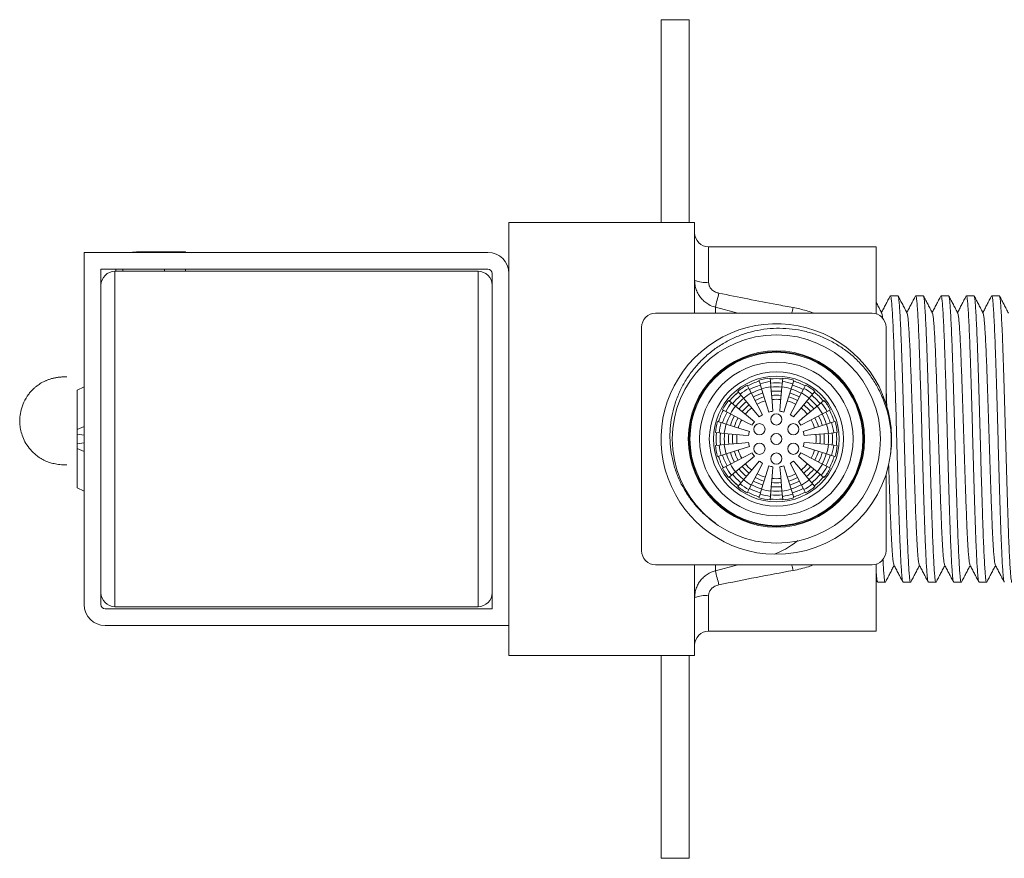
# Model space of a CAD drawing. Units: millimetres. Extents: x -329 to 633, y -379 to 595.
# Drawn here: x -51 to 20, y -379 to -319 of the extents above; entities that cross this region are included whole.
import ezdxf

# ---------------------------------------------------------------- set-up
doc = ezdxf.new("R2010")
doc.units = ezdxf.units.MM

msp = doc.modelspace()

# ---------------------------------------------------------------- linework, layer by layer
at = {"color": 7, "linetype": 'Continuous', "lineweight": 18}
for p, q in [((-3.055, -318.834), (-5.055, -318.834)), ((-5.055, -333.334), (-5.055, -318.834)), ((-3.055, -333.334), (-3.055, -318.834)), ((-2.655, -333.334), (-15.955, -333.334)), ((-15.955, -333.334), (-15.955, -364.334)), ((-2.655, -333.334), (-2.655, -339.834)), ((-46.355, -335.484), (-17.455, -335.484)), ((-46.355, -360.684), (-46.355, -335.484)), ((-39.105, -335.434), (-42.605, -335.434)), ((-39.105, -335.434), (-39.105, -335.484)), ((10.345, -335.084), (-1.655, -335.084)), ((10.345, -339.88), (10.345, -335.084)), ((-45.155, -340.787), (-45.155, -336.684)), ((-45.155, -336.684), (-17.455, -336.684)), ((-44.155, -336.834), (-44.155, -360.834)), ((-41.855, -336.834), (-44.155, -336.834)), ((-44.084, -336.684), (-44.102, -336.834)), ((-18.155, -336.834), (-41.855, -336.834)), ((-40.605, -336.834), (-40.605, -336.684)), ((-39.105, -336.684), (-39.105, -336.834)), ((-17.155, -336.984), (-17.155, -340.787)), ((11.896, -338.584), (11.356, -338.584)), ((13.71, -338.584), (13.17, -338.584)), ((15.524, -338.584), (14.984, -338.584)), ((17.338, -338.584), (16.798, -338.584)), ((19.152, -338.584), (18.612, -338.584)), ((-5.455, -339.834), (10.045, -339.834)), ((-45.155, -340.787), (-45.155, -356.881)), ((-17.155, -340.787), (-17.155, -356.881)), ((-6.455, -340.834), (-6.455, -348.834)), ((11.045, -340.834), (11.045, -346.35)), ((1.946, -344.629), (2.025, -344.879)), ((2.762, -344.732), (2.739, -344.471)), ((3.65, -344.471), (3.628, -344.732)), ((4.365, -344.879), (4.444, -344.629)), ((-46.355, -345.102), (-46.855, -345.337)), ((-46.855, -345.337), (-46.855, -348.165)), ((1.225, -345.21), (1.104, -344.978)), ((1.398, -345.542), (1.225, -345.21)), ((2.025, -344.879), (2.137, -345.236)), ((2.795, -345.106), (2.762, -344.732)), ((3.628, -344.732), (3.595, -345.106)), ((4.252, -345.236), (4.365, -344.879)), ((5.164, -345.21), (4.991, -345.542)), ((5.285, -344.978), (5.164, -345.21)), ((-0.012, -346.239), (-0.212, -346.071)), ((0.432, -345.427), (0.6, -345.627)), ((0.6, -345.627), (0.841, -345.915)), ((5.548, -345.915), (5.79, -345.627)), ((5.79, -345.627), (5.958, -345.427)), ((6.602, -346.071), (6.402, -346.239)), ((-0.662, -346.744), (-0.43, -346.865)), ((0.275, -346.48), (-0.012, -346.239)), ((6.402, -346.239), (6.114, -346.48)), ((6.819, -346.865), (7.051, -346.744)), ((-0.43, -346.865), (-0.097, -347.038)), ((6.487, -347.038), (6.819, -346.865)), ((-46.855, -348.165), (-46.355, -347.93)), ((-46.855, -348.165), (-46.855, -348.482)), ((-0.761, -347.664), (-1.01, -347.585)), ((-0.403, -347.777), (-0.761, -347.664)), ((7.15, -347.664), (6.793, -347.777)), ((7.4, -347.585), (7.15, -347.664)), ((-46.355, -348.548), (-46.855, -348.482)), ((-46.855, -348.482), (-46.855, -349.186)), ((-6.455, -348.834), (-6.455, -356.834)), ((-1.168, -348.379), (-0.907, -348.401)), ((-0.907, -348.401), (-0.534, -348.434)), ((6.923, -348.434), (7.297, -348.401)), ((7.297, -348.401), (7.558, -348.379)), ((-46.855, -349.186), (-46.355, -349.12)), ((-46.855, -349.186), (-46.855, -349.503)), ((-46.355, -349.738), (-46.855, -349.503)), ((-46.855, -349.503), (-46.855, -352.332)), ((-0.907, -349.267), (-1.168, -349.29)), ((-0.534, -349.234), (-0.907, -349.267)), ((7.297, -349.267), (6.923, -349.234)), ((7.558, -349.29), (7.297, -349.267)), ((-1.01, -350.083), (-0.761, -350.004)), ((-0.761, -350.004), (-0.403, -349.891)), ((6.793, -349.891), (7.15, -350.004)), ((7.15, -350.004), (7.4, -350.083)), ((-0.43, -350.804), (-0.662, -350.925)), ((-0.097, -350.631), (-0.43, -350.804)), ((6.819, -350.804), (6.487, -350.631)), ((7.051, -350.925), (6.819, -350.804)), ((-0.212, -351.597), (-0.012, -351.429)), ((-0.012, -351.429), (0.275, -351.188)), ((6.114, -351.188), (6.402, -351.429)), ((6.402, -351.429), (6.602, -351.597)), ((11.045, -351.372), (11.045, -356.834)), ((-46.855, -352.332), (-46.355, -352.567)), ((0.6, -352.041), (0.432, -352.241)), ((0.841, -351.753), (0.6, -352.041)), ((1.225, -352.459), (1.398, -352.126)), ((2.137, -352.432), (2.025, -352.79)), ((4.365, -352.79), (4.252, -352.432)), ((4.991, -352.126), (5.164, -352.459)), ((5.79, -352.041), (5.548, -351.753)), ((5.958, -352.241), (5.79, -352.041)), ((1.104, -352.691), (1.225, -352.459)), ((2.025, -352.79), (1.946, -353.039)), ((2.739, -353.197), (2.762, -352.936)), ((2.762, -352.936), (2.795, -352.563)), ((3.595, -352.563), (3.628, -352.936)), ((3.628, -352.936), (3.65, -353.197)), ((4.444, -353.039), (4.365, -352.79)), ((5.164, -352.459), (5.285, -352.691)), ((-45.155, -360.684), (-45.155, -356.881)), ((-17.155, -356.881), (-17.155, -360.984)), ((-5.455, -357.834), (10.045, -357.834)), ((-2.655, -357.834), (-2.655, -364.334)), ((10.345, -362.584), (10.345, -357.788)), ((10.345, -358.899), (10.434, -359.071)), ((10.449, -359.084), (10.989, -359.084)), ((12.263, -359.084), (12.803, -359.084)), ((14.077, -359.084), (14.617, -359.084)), ((15.891, -359.084), (16.431, -359.084)), ((17.705, -359.084), (18.245, -359.084)), ((-41.855, -360.834), (-44.155, -360.834)), ((-41.855, -360.834), (-18.155, -360.834)), ((-17.155, -360.984), (-44.855, -360.984)), ((-15.955, -362.184), (-44.855, -362.184)), ((-1.655, -362.584), (10.345, -362.584)), ((-15.955, -364.334), (-2.655, -364.334)), ((-5.055, -378.834), (-5.055, -364.334)), ((-3.055, -378.834), (-3.055, -364.334)), ((-5.055, -378.834), (-3.055, -378.834))]:
    msp.add_line(p, q, dxfattribs=at)
at = {"color": 8, "linetype": 'Continuous', "lineweight": 18}
for p, q in [((-1.655, -335.084), (-1.655, -337.621)), ((-18.155, -336.834), (-18.155, -360.834)), ((-1.173, -339.406), (-1.173, -339.834)), ((0.439, -339.834), (-1.173, -339.406)), ((-1.173, -357.834), (-1.173, -358.262)), ((-1.173, -358.262), (0.439, -357.834)), ((-1.655, -360.047), (-1.655, -362.584))]:
    msp.add_line(p, q, dxfattribs=at)
at = {"color": 7, "linetype": 'Continuous', "lineweight": 18, "flags": 128}
for points in [[(-42.605, -335.434), (-42.898, -335.463), (-42.989, -335.484)], [(-43.573, -336.684), (-43.586, -336.739), (-43.6, -336.834)], [(2.137, -345.236), (2.547, -346.534), (2.664, -346.906)], [(2.947, -346.849), (2.884, -346.126), (2.795, -345.106)], [(3.595, -345.106), (3.476, -346.461), (3.442, -346.849)], [(3.726, -346.906), (3.944, -346.214), (4.252, -345.236)], [(0.841, -345.915), (1.716, -346.957), (1.966, -347.256)], [(2.207, -347.095), (1.872, -346.451), (1.398, -345.542)], [(4.991, -345.542), (4.363, -346.75), (4.183, -347.095)], [(4.423, -347.256), (4.89, -346.7), (5.548, -345.915)], [(1.617, -347.606), (1.06, -347.139), (0.275, -346.48)], [(6.114, -346.48), (5.072, -347.355), (4.773, -347.606)], [(-0.097, -347.038), (1.11, -347.666), (1.456, -347.846)], [(4.934, -347.846), (5.578, -347.511), (6.487, -347.038)], [(1.267, -348.303), (0.574, -348.085), (-0.403, -347.777)], [(6.793, -347.777), (5.495, -348.186), (5.123, -348.303)], [(-0.534, -348.434), (0.822, -348.553), (1.21, -348.587)], [(5.179, -348.587), (5.903, -348.523), (6.923, -348.434)], [(1.21, -349.082), (0.487, -349.145), (-0.534, -349.234)], [(-0.403, -349.891), (0.895, -349.482), (1.267, -349.365)], [(5.123, -349.365), (5.815, -349.583), (6.793, -349.891)], [(6.923, -349.234), (5.568, -349.116), (5.179, -349.082)], [(1.456, -349.822), (0.812, -350.157), (-0.097, -350.631)], [(0.275, -351.188), (1.318, -350.313), (1.617, -350.063)], [(4.773, -350.063), (5.329, -350.529), (6.114, -351.188)], [(6.487, -350.631), (5.279, -350.002), (4.934, -349.822)], [(1.966, -350.412), (1.5, -350.969), (0.841, -351.753)], [(1.398, -352.126), (2.027, -350.919), (2.207, -350.573)], [(2.664, -350.762), (2.446, -351.455), (2.137, -352.432)], [(2.795, -352.563), (2.913, -351.207), (2.947, -350.819)], [(3.442, -350.819), (3.506, -351.542), (3.595, -352.563)], [(4.252, -352.432), (3.843, -351.134), (3.726, -350.762)], [(4.183, -350.573), (4.518, -351.217), (4.991, -352.126)], [(5.548, -351.753), (4.674, -350.711), (4.423, -350.412)]]:
    msp.add_lwpolyline(points, dxfattribs=at)
at = {"color": 7, "linetype": 'Continuous', "lineweight": 18}
for centre, radius in [((3.195, -348.834), 7.45), ((3.195, -348.834), 6.308), ((3.195, -348.834), 6.25), ((3.195, -348.834), 6.192), ((3.195, -348.834), 5.5), ((3.195, -348.834), 4.8), ((3.195, -348.834), 4.5), ((3.195, -347.434), 0.4), ((1.982, -348.134), 0.4), ((4.407, -348.134), 0.4), ((3.195, -348.834), 0.4), ((1.982, -349.534), 0.4), ((4.407, -349.534), 0.4), ((3.195, -350.234), 0.4)]:
    msp.add_circle(centre, radius, dxfattribs=at)
for centre, radius, start, end in [((-1.655, -334.084), 1, 180, 270), ((-17.455, -336.984), 1.5, 0, 90), ((-44.155, -337.834), 1, 90, 180), ((-18.155, -337.834), 1, 360, 90), ((-17.455, -336.984), 0.3, 0, 90), ((-1.899, -335.885), 1.753, 244.4533, 278.00281), ((16.737, -343.475), 18.366, 163.95875, 167.20144), ((-5.455, -340.834), 1, 90, 180), ((10.045, -340.834), 1, 0, 90), ((3.193, -348.835), 8.25, 352.40793, 269.14261), ((3.195, -348.834), 4.387, 95.96016, 106.53984), ((3.195, -348.834), 4.32, 84.02502, 95.97498), ((3.195, -348.834), 4.318, 84.02447, 95.97553), ((3.195, -348.834), 4.387, 73.46016, 84.03984), ((3.195, -348.834), 4.387, 118.46016, 129.03984), ((3.195, -348.834), 4.125, 118.52108, 128.97892), ((3.195, -348.834), 4.32, 106.52502, 118.47498), ((3.195, -348.834), 4.318, 106.52447, 118.47553), ((3.195, -348.834), 4.022, 106.45283, 118.54717), ((3.195, -348.834), 3.727, 106.36983, 118.63017), ((3.195, -348.834), 4.125, 96.02108, 106.47892), ((3.195, -348.834), 3.75, 96.1232, 106.3768), ((3.195, -348.834), 4.022, 83.95283, 96.04717), ((3.195, -348.834), 3.727, 83.86983, 96.13017), ((3.195, -348.834), 3.75, 73.6232, 83.8768), ((3.195, -348.834), 4.125, 73.52108, 83.97892), ((3.195, -348.834), 3.727, 61.36983, 73.63017), ((3.195, -348.834), 4.022, 61.45283, 73.54717), ((3.195, -348.834), 4.318, 61.52447, 73.47553), ((3.195, -348.834), 4.32, 61.52502, 73.47498), ((3.195, -348.834), 4.125, 51.02108, 61.47892), ((3.195, -348.834), 4.387, 50.96016, 61.53984), ((3.195, -348.834), 4.387, 140.96016, 151.53984), ((3.195, -348.834), 4.32, 129.02502, 140.97498), ((3.195, -348.834), 4.318, 129.02447, 140.97553), ((3.195, -348.834), 4.022, 128.95283, 141.04717), ((3.195, -348.834), 3.727, 128.86983, 141.13017), ((3.195, -348.834), 3.75, 118.6232, 128.8768), ((3.195, -348.834), 3.432, 106.27254, 118.72746), ((3.195, -348.834), 3.136, 106.15692, 118.84308), ((3.195, -348.834), 3.432, 83.77254, 96.22746), ((3.195, -348.834), 3.136, 83.65692, 96.34308), ((3.195, -348.834), 2.841, 83.51731, 96.48269), ((3.195, -348.834), 3.136, 61.15692, 73.84308), ((3.195, -348.834), 3.432, 61.27254, 73.72746), ((3.195, -348.834), 3.75, 51.1232, 61.3768), ((3.195, -348.834), 3.727, 38.86983, 51.13017), ((3.195, -348.834), 4.022, 38.95283, 51.04717), ((3.195, -348.834), 4.318, 39.02447, 50.97553), ((3.195, -348.834), 4.32, 39.02502, 50.97498), ((3.195, -348.834), 4.387, 28.46016, 39.03984), ((3.195, -348.834), 4.32, 151.52502, 163.47498), ((3.195, -348.834), 4.318, 151.52447, 163.47553), ((3.195, -348.834), 4.125, 141.02108, 151.47892), ((3.195, -348.834), 3.75, 141.1232, 151.3768), ((3.195, -348.834), 3.432, 128.77254, 141.22746), ((3.195, -348.834), 3.136, 128.65692, 141.34308), ((3.195, -348.834), 2.841, 128.51731, 141.48269), ((3.195, -348.834), 2.841, 106.01731, 118.98269), ((3.195, -348.834), 2.841, 61.01731, 73.98269), ((3.195, -348.834), 2.841, 38.51731, 51.48269), ((3.195, -348.834), 3.136, 38.65692, 51.34308), ((3.195, -348.834), 3.432, 38.77254, 51.22746), ((3.195, -348.834), 3.75, 28.6232, 38.8768), ((3.195, -348.834), 4.125, 28.52108, 38.97892), ((3.195, -348.834), 4.318, 16.52447, 28.47553), ((3.195, -348.834), 4.32, 16.52502, 28.47498), ((3.195, -348.834), 4.022, 151.45283, 163.54717), ((3.195, -348.834), 3.727, 151.36983, 163.63017), ((3.195, -348.834), 3.432, 151.27254, 163.72746), ((3.195, -348.834), 3.136, 151.15692, 163.84308), ((3.195, -348.834), 2.841, 151.01731, 163.98269), ((3.195, -348.834), 2, 119.60634, 127.89366), ((3.195, -348.834), 2, 97.10634, 105.39366), ((3.195, -348.834), 2, 74.60634, 82.89366), ((3.195, -348.834), 2, 52.10634, 60.39366), ((3.195, -348.834), 2.841, 16.01731, 28.98269), ((3.195, -348.834), 3.136, 16.15692, 28.84308), ((3.195, -348.834), 3.432, 16.27254, 28.72746), ((3.195, -348.834), 3.727, 16.36983, 28.63017), ((3.195, -348.834), 4.022, 16.45283, 28.54717), ((3.195, -348.834), 4.387, 163.46016, 174.03984), ((3.195, -348.834), 4.125, 163.52108, 173.97892), ((3.195, -348.834), 3.75, 163.6232, 173.8768), ((3.195, -348.834), 2, 142.10634, 150.39366), ((3.195, -348.834), 2, 29.60634, 37.89366), ((3.195, -348.834), 3.75, 6.1232, 16.3768), ((3.195, -348.834), 4.125, 6.02108, 16.47892), ((3.195, -348.834), 4.387, 5.96016, 16.53984), ((3.195, -348.834), 4.32, 174.02502, 185.97498), ((3.195, -348.834), 4.318, 174.02447, 185.97553), ((3.195, -348.834), 4.022, 173.95283, 186.04717), ((3.195, -348.834), 3.727, 173.86983, 186.13017), ((3.195, -348.834), 3.432, 173.77254, 186.22746), ((3.195, -348.834), 3.136, 173.65692, 186.34308), ((3.195, -348.834), 2.841, 173.51731, 186.48269), ((3.195, -348.834), 2, 164.60634, 172.89366), ((3.195, -348.834), 2, 7.10634, 15.39366), ((3.195, -348.834), 2.841, 353.51731, 6.48269), ((3.195, -348.834), 3.136, 353.65692, 6.34308), ((3.195, -348.834), 3.432, 353.77254, 6.22746), ((3.195, -348.834), 3.727, 353.86983, 6.13017), ((3.195, -348.834), 4.022, 353.95283, 6.04717), ((3.195, -348.834), 4.318, 354.02447, 5.97553), ((3.195, -348.834), 4.32, 354.02502, 5.97498), ((3.195, -348.834), 4.387, 185.96016, 196.53984), ((3.195, -348.834), 4.125, 186.02108, 196.47892), ((3.195, -348.834), 3.75, 186.1232, 196.3768), ((3.195, -348.834), 2.841, 196.01731, 208.98269), ((3.195, -348.834), 2, 187.10634, 195.39366), ((3.195, -348.834), 2, 344.60634, 352.89366), ((3.195, -348.834), 2.841, 331.01731, 343.98269), ((3.195, -348.834), 3.75, 343.6232, 353.8768), ((3.195, -348.834), 4.125, 343.52108, 353.97892), ((3.195, -348.834), 4.387, 343.46016, 354.03984), ((3.195, -348.834), 4.32, 196.52502, 208.47498), ((3.195, -348.834), 4.318, 196.52447, 208.47553), ((3.195, -348.834), 4.022, 196.45283, 208.54717), ((3.195, -348.834), 3.727, 196.36983, 208.63017), ((3.195, -348.834), 3.432, 196.27254, 208.72746), ((3.195, -348.834), 3.136, 196.15692, 208.84308), ((3.195, -348.834), 2, 209.60634, 217.89366), ((3.195, -348.834), 8.25, 269.13204, 352.26434), ((3.195, -348.834), 2, 322.10634, 330.39366), ((3.195, -348.834), 3.136, 331.15692, 343.84308), ((3.195, -348.834), 3.432, 331.27254, 343.72746), ((3.195, -348.834), 3.727, 331.36983, 343.63017), ((3.195, -348.834), 4.022, 331.45283, 343.54717), ((3.195, -348.834), 4.318, 331.52447, 343.47553), ((3.195, -348.834), 4.32, 331.52502, 343.47498), ((3.195, -348.834), 4.387, 208.46016, 219.03984), ((3.195, -348.834), 4.125, 208.52108, 218.97892), ((3.195, -348.834), 3.75, 208.6232, 218.8768), ((3.195, -348.834), 3.432, 218.77254, 231.22746), ((3.195, -348.834), 3.136, 218.65692, 231.34308), ((3.195, -348.834), 2.841, 218.51731, 231.48269), ((3.195, -348.834), 2, 232.10634, 240.39366), ((3.195, -348.834), 2, 254.60634, 262.89366), ((3.195, -348.834), 2, 277.10634, 285.39366), ((3.195, -348.834), 2, 299.60634, 307.89366), ((3.195, -348.834), 2.841, 308.51731, 321.48269), ((3.195, -348.834), 3.136, 308.65692, 321.34308), ((3.195, -348.834), 3.432, 308.77254, 321.22746), ((3.195, -348.834), 3.75, 321.1232, 331.3768), ((3.195, -348.834), 4.125, 321.02108, 331.47892), ((3.195, -348.834), 4.387, 320.96016, 331.53984), ((3.195, -348.834), 4.32, 219.02502, 230.97498), ((3.195, -348.834), 4.318, 219.02447, 230.97553), ((3.195, -348.834), 4.022, 218.95283, 231.04717), ((3.195, -348.834), 3.727, 218.86983, 231.13017), ((3.195, -348.834), 3.136, 241.15692, 253.84308), ((3.195, -348.834), 2.841, 241.01731, 253.98269), ((3.195, -348.834), 2.841, 263.51731, 276.48269), ((3.195, -348.834), 2.841, 286.01731, 298.98269), ((3.195, -348.834), 3.136, 286.15692, 298.84308), ((3.195, -348.834), 3.727, 308.86983, 321.13017), ((3.195, -348.834), 4.022, 308.95283, 321.04717), ((3.195, -348.834), 4.318, 309.02447, 320.97553), ((3.195, -348.834), 4.32, 309.02502, 320.97498), ((3.195, -348.834), 4.387, 230.96016, 241.53984), ((3.195, -348.834), 4.125, 231.02108, 241.47892), ((3.195, -348.834), 3.75, 231.1232, 241.3768), ((3.195, -348.834), 4.022, 241.45283, 253.54717), ((3.195, -348.834), 3.727, 241.36983, 253.63017), ((3.195, -348.834), 3.432, 241.27254, 253.72746), ((3.195, -348.834), 3.75, 253.6232, 263.8768), ((3.195, -348.834), 3.432, 263.77254, 276.22746), ((3.195, -348.834), 3.136, 263.65692, 276.34308), ((3.195, -348.834), 3.75, 276.1232, 286.3768), ((3.195, -348.834), 3.432, 286.27254, 298.72746), ((3.195, -348.834), 3.727, 286.36983, 298.63017), ((3.195, -348.834), 4.022, 286.45283, 298.54717), ((3.195, -348.834), 3.75, 298.6232, 308.8768), ((3.195, -348.834), 4.125, 298.52108, 308.97892), ((3.195, -348.834), 4.387, 298.46016, 309.03984), ((3.195, -348.834), 4.32, 241.52502, 253.47498), ((3.195, -348.834), 4.318, 241.52447, 253.47553), ((3.195, -348.834), 4.387, 253.46016, 264.03984), ((3.195, -348.834), 4.125, 253.52108, 263.97892), ((3.195, -348.834), 4.318, 264.02447, 275.97553), ((3.195, -348.834), 4.32, 264.02502, 275.97498), ((3.195, -348.834), 4.022, 263.95283, 276.04717), ((3.195, -348.834), 3.727, 263.86983, 276.13017), ((3.195, -348.834), 4.125, 276.02108, 286.47892), ((3.195, -348.834), 4.387, 275.96016, 286.53984), ((3.195, -348.834), 4.318, 286.52447, 298.47553), ((3.195, -348.834), 4.32, 286.52502, 298.47498), ((-5.455, -356.834), 1, 180, 270), ((10.045, -356.834), 1, 270, 0), ((16.737, -354.193), 18.366, 192.79856, 196.04125), ((-44.155, -359.834), 1, 180, 270), ((-18.155, -359.834), 1, 270, 0), ((-1.899, -361.783), 1.753, 81.99719, 115.5467), ((-44.855, -360.684), 1.5, 180, 270), ((-44.855, -360.684), 0.3, 180, 270), ((-1.655, -363.584), 1, 90, 180)]:
    msp.add_arc(centre, radius, start, end, dxfattribs=at)
at = {"color": 8, "linetype": 'Continuous', "lineweight": 18}
for centre, start, end in [((12.03, -341.705), 163.38781, 166.41325), ((12.03, -355.963), 193.58675, 196.61219)]:
    msp.add_arc(centre, 7.965, start, end, dxfattribs=at)
at = {"color": 7, "linetype": 'Continuous', "lineweight": 18}
for points, knots in [([(-1.173, -339.406), (-1.336, -339.351), (-1.607, -339.259), (-1.937, -339.029), (-2.187, -338.786), (-2.395, -338.493), (-2.544, -338.168), (-2.638, -337.821), (-2.649, -337.586), (-2.655, -337.467)], [0, 0, 0, 0, 0.194834, 0.323492, 0.456126, 0.592323, 0.733187, 0.864605, 1, 1, 1, 1]), ([(-1.655, -337.621), (-1.648, -337.698), (-1.64, -337.794), (-1.573, -337.961), (-1.503, -338.065), (-1.356, -338.212), (-1.177, -338.329), (-0.995, -338.378), (-0.914, -338.4)], [0, 0, 0, 0, 0.197618, 0.247548, 0.464395, 0.514228, 0.785136, 1, 1, 1, 1]), ([(-0.914, -338.4), (-0.224, -338.54), (1.156, -338.822), (2.927, -339.16), (4.008, -339.357), (4.398, -339.428)], [0, 0, 0, 0, 0.389833, 0.77998, 1, 1, 1, 1]), ([(11.341, -338.598), (11.288, -338.7), (11.182, -338.904), (11.022, -339.21), (10.868, -339.506), (10.767, -339.699), (10.719, -339.791)], [0, 0, 0, 0, 0.256853, 0.513671, 0.770455, 1, 1, 1, 1]), ([(12.248, -359.052), (12.241, -359.041), (12.222, -359.012), (12.192, -358.795), (12.158, -358.423), (12.123, -357.903), (12.087, -357.245), (12.058, -356.606), (12.028, -355.883), (11.998, -355.076), (11.962, -353.961), (11.923, -352.754), (11.885, -351.474), (11.846, -350.153), (11.809, -348.816), (11.773, -347.479), (11.734, -346.158), (11.696, -344.879), (11.657, -343.675), (11.621, -342.563), (11.584, -341.556), (11.545, -340.668), (11.506, -339.92), (11.468, -339.329), (11.432, -338.903), (11.395, -338.634), (11.369, -338.602), (11.356, -338.585)], [0, 0, 0, 0, 0.023728, 0.063214, 0.102252, 0.14167, 0.18143, 0.221234, 0.238443, 0.280609, 0.322535, 0.365006, 0.4077, 0.450245, 0.49228, 0.534316, 0.576861, 0.619554, 0.662026, 0.703952, 0.746117, 0.788722, 0.8314, 0.873784, 0.915655, 0.957937, 1, 1, 1, 1]), ([(11.896, -338.585), (11.896, -338.585), (11.909, -338.555), (11.935, -338.659), (11.973, -338.907), (12.009, -339.344), (12.047, -339.938), (12.086, -340.691), (12.124, -341.583), (12.162, -342.593), (12.198, -343.707), (12.236, -344.914), (12.275, -346.194), (12.313, -347.516), (12.35, -348.853), (12.387, -350.189), (12.425, -351.51), (12.464, -352.789), (12.502, -353.993), (12.539, -355.105), (12.576, -356.102), (12.613, -356.974), (12.651, -357.707), (12.688, -358.292), (12.723, -358.723), (12.759, -358.999), (12.787, -359.076), (12.806, -359.089), (12.814, -359.065), (12.819, -359.048)], [0, 0, 0, 0, 0.000566, 0.041818, 0.082715, 0.123215, 0.164211, 0.205491, 0.2467, 0.287485, 0.328038, 0.369118, 0.410414, 0.451565, 0.492224, 0.532883, 0.574035, 0.61533, 0.656411, 0.696963, 0.737748, 0.777738, 0.817807, 0.857626, 0.896947, 0.936567, 0.97657, 0.983897, 1, 1, 1, 1]), ([(12.556, -339.835), (12.503, -339.732), (12.396, -339.528), (12.236, -339.221), (12.076, -338.914), (11.969, -338.71), (11.916, -338.607)], [0, 0, 0, 0, 0.249921, 0.499893, 0.7499193, 1, 1, 1, 1]), ([(13.155, -338.598), (13.102, -338.7), (12.996, -338.904), (12.836, -339.21), (12.682, -339.506), (12.581, -339.699), (12.533, -339.791)], [0, 0, 0, 0, 0.256853, 0.513671, 0.770455, 1, 1, 1, 1]), ([(14.062, -359.052), (14.055, -359.041), (14.036, -359.012), (14.006, -358.795), (13.972, -358.423), (13.937, -357.903), (13.901, -357.245), (13.872, -356.606), (13.842, -355.883), (13.812, -355.076), (13.776, -353.961), (13.737, -352.754), (13.699, -351.474), (13.66, -350.153), (13.623, -348.816), (13.587, -347.479), (13.548, -346.158), (13.51, -344.879), (13.471, -343.675), (13.435, -342.563), (13.398, -341.556), (13.359, -340.668), (13.32, -339.92), (13.282, -339.329), (13.246, -338.903), (13.209, -338.634), (13.183, -338.602), (13.17, -338.585)], [0, 0, 0, 0, 0.023728, 0.063214, 0.102252, 0.14167, 0.18143, 0.221234, 0.238443, 0.280609, 0.322535, 0.365006, 0.4077, 0.450245, 0.49228, 0.534316, 0.576861, 0.619554, 0.662026, 0.703952, 0.746117, 0.788722, 0.8314, 0.873784, 0.915655, 0.957937, 1, 1, 1, 1]), ([(13.71, -338.585), (13.71, -338.585), (13.723, -338.555), (13.749, -338.659), (13.787, -338.907), (13.823, -339.344), (13.861, -339.938), (13.9, -340.691), (13.938, -341.583), (13.976, -342.593), (14.012, -343.707), (14.05, -344.914), (14.089, -346.194), (14.127, -347.516), (14.164, -348.853), (14.201, -350.189), (14.239, -351.51), (14.278, -352.789), (14.316, -353.993), (14.353, -355.105), (14.39, -356.102), (14.427, -356.974), (14.465, -357.707), (14.502, -358.292), (14.537, -358.723), (14.573, -358.999), (14.601, -359.076), (14.62, -359.089), (14.628, -359.065), (14.633, -359.048)], [0, 0, 0, 0, 0.000566, 0.041818, 0.082715, 0.123215, 0.164211, 0.205491, 0.2467, 0.287485, 0.328038, 0.369118, 0.410414, 0.451565, 0.492224, 0.532883, 0.574035, 0.61533, 0.656411, 0.696963, 0.737748, 0.777738, 0.817807, 0.857626, 0.896947, 0.936567, 0.97657, 0.983897, 1, 1, 1, 1]), ([(14.37, -339.835), (14.317, -339.732), (14.21, -339.528), (14.05, -339.221), (13.89, -338.914), (13.783, -338.71), (13.73, -338.607)], [0, 0, 0, 0, 0.249921, 0.499893, 0.7499193, 1, 1, 1, 1]), ([(14.969, -338.598), (14.916, -338.7), (14.81, -338.904), (14.65, -339.21), (14.496, -339.506), (14.395, -339.699), (14.347, -339.791)], [0, 0, 0, 0, 0.256852, 0.51367, 0.770455, 1, 1, 1, 1]), ([(15.876, -359.052), (15.869, -359.041), (15.85, -359.012), (15.82, -358.795), (15.786, -358.423), (15.751, -357.903), (15.715, -357.245), (15.686, -356.606), (15.656, -355.883), (15.626, -355.076), (15.59, -353.961), (15.551, -352.754), (15.513, -351.474), (15.474, -350.153), (15.437, -348.816), (15.401, -347.479), (15.362, -346.158), (15.324, -344.879), (15.285, -343.675), (15.249, -342.563), (15.212, -341.556), (15.173, -340.668), (15.134, -339.92), (15.096, -339.329), (15.06, -338.903), (15.023, -338.634), (14.997, -338.602), (14.984, -338.585)], [0, 0, 0, 0, 0.023728, 0.063214, 0.102252, 0.14167, 0.18143, 0.221234, 0.238443, 0.280609, 0.322535, 0.365006, 0.4077, 0.450245, 0.49228, 0.534316, 0.576861, 0.619554, 0.662026, 0.703952, 0.746117, 0.788722, 0.8314, 0.873784, 0.915655, 0.957937, 1, 1, 1, 1]), ([(15.524, -338.585), (15.524, -338.585), (15.537, -338.555), (15.563, -338.659), (15.601, -338.907), (15.637, -339.344), (15.675, -339.938), (15.714, -340.691), (15.752, -341.583), (15.79, -342.593), (15.826, -343.707), (15.864, -344.914), (15.903, -346.194), (15.941, -347.516), (15.978, -348.853), (16.015, -350.189), (16.053, -351.51), (16.092, -352.789), (16.13, -353.993), (16.167, -355.105), (16.204, -356.102), (16.241, -356.974), (16.279, -357.707), (16.316, -358.292), (16.351, -358.723), (16.387, -358.999), (16.415, -359.076), (16.434, -359.089), (16.442, -359.065), (16.447, -359.048)], [0, 0, 0, 0, 0.000566, 0.041818, 0.082715, 0.123215, 0.164211, 0.205491, 0.2467, 0.287485, 0.328038, 0.369118, 0.410414, 0.451565, 0.492224, 0.532883, 0.574035, 0.61533, 0.656411, 0.696963, 0.737748, 0.777738, 0.817807, 0.857626, 0.896947, 0.936567, 0.97657, 0.983897, 1, 1, 1, 1]), ([(16.184, -339.835), (16.131, -339.732), (16.024, -339.528), (15.864, -339.221), (15.704, -338.914), (15.597, -338.71), (15.544, -338.607)], [0, 0, 0, 0, 0.2499201, 0.4998924, 0.749919, 1, 1, 1, 1]), ([(16.783, -338.598), (16.73, -338.7), (16.624, -338.904), (16.464, -339.21), (16.31, -339.506), (16.209, -339.699), (16.161, -339.791)], [0, 0, 0, 0, 0.2568513, 0.5136693, 0.7704539, 1, 1, 1, 1]), ([(17.69, -359.052), (17.683, -359.041), (17.664, -359.012), (17.634, -358.795), (17.6, -358.423), (17.565, -357.903), (17.529, -357.245), (17.5, -356.606), (17.47, -355.883), (17.44, -355.076), (17.404, -353.961), (17.365, -352.754), (17.327, -351.474), (17.288, -350.153), (17.251, -348.816), (17.215, -347.479), (17.176, -346.158), (17.138, -344.879), (17.099, -343.675), (17.063, -342.563), (17.026, -341.556), (16.987, -340.668), (16.948, -339.92), (16.91, -339.329), (16.874, -338.903), (16.837, -338.634), (16.811, -338.602), (16.798, -338.585)], [0, 0, 0, 0, 0.023728, 0.063214, 0.102252, 0.14167, 0.18143, 0.221234, 0.238443, 0.280609, 0.322535, 0.365006, 0.4077, 0.450245, 0.49228, 0.534316, 0.576861, 0.619554, 0.662026, 0.703952, 0.746117, 0.788722, 0.8314, 0.873784, 0.915655, 0.957937, 1, 1, 1, 1]), ([(17.338, -338.585), (17.338, -338.585), (17.351, -338.555), (17.377, -338.659), (17.415, -338.907), (17.451, -339.344), (17.489, -339.938), (17.528, -340.691), (17.566, -341.583), (17.604, -342.593), (17.64, -343.707), (17.678, -344.914), (17.717, -346.194), (17.755, -347.516), (17.792, -348.853), (17.829, -350.189), (17.867, -351.51), (17.906, -352.789), (17.944, -353.993), (17.981, -355.105), (18.018, -356.102), (18.055, -356.974), (18.093, -357.707), (18.13, -358.292), (18.165, -358.723), (18.201, -358.999), (18.229, -359.076), (18.248, -359.089), (18.256, -359.065), (18.261, -359.048)], [0, 0, 0, 0, 0.000566, 0.041818, 0.082715, 0.123215, 0.164211, 0.205491, 0.2467, 0.287485, 0.328038, 0.369118, 0.410414, 0.451565, 0.492224, 0.532883, 0.574035, 0.61533, 0.656411, 0.696963, 0.737748, 0.777738, 0.817807, 0.857626, 0.896947, 0.936567, 0.97657, 0.983897, 1, 1, 1, 1]), ([(17.998, -339.835), (17.945, -339.732), (17.838, -339.528), (17.678, -339.221), (17.518, -338.914), (17.411, -338.71), (17.358, -338.607)], [0, 0, 0, 0, 0.2499201, 0.4998924, 0.749919, 1, 1, 1, 1]), ([(18.597, -338.598), (18.544, -338.7), (18.438, -338.904), (18.278, -339.21), (18.124, -339.506), (18.023, -339.699), (17.975, -339.791)], [0, 0, 0, 0, 0.2568513, 0.5136693, 0.7704539, 1, 1, 1, 1]), ([(19.504, -359.052), (19.497, -359.041), (19.478, -359.012), (19.448, -358.795), (19.414, -358.423), (19.379, -357.903), (19.343, -357.245), (19.314, -356.606), (19.284, -355.883), (19.254, -355.076), (19.218, -353.961), (19.179, -352.754), (19.141, -351.474), (19.102, -350.153), (19.065, -348.816), (19.029, -347.479), (18.99, -346.158), (18.952, -344.879), (18.913, -343.675), (18.877, -342.563), (18.84, -341.556), (18.801, -340.668), (18.762, -339.92), (18.724, -339.329), (18.688, -338.903), (18.651, -338.634), (18.625, -338.602), (18.612, -338.585)], [0, 0, 0, 0, 0.023728, 0.063214, 0.102252, 0.14167, 0.18143, 0.221234, 0.238443, 0.280609, 0.322535, 0.365006, 0.4077, 0.450245, 0.49228, 0.534316, 0.576861, 0.619554, 0.662026, 0.703952, 0.746117, 0.788722, 0.8314, 0.873784, 0.915655, 0.957937, 1, 1, 1, 1]), ([(19.152, -338.585), (19.152, -338.585), (19.165, -338.555), (19.191, -338.659), (19.229, -338.907), (19.265, -339.344), (19.303, -339.938), (19.342, -340.691), (19.38, -341.583), (19.418, -342.593), (19.454, -343.707), (19.492, -344.914), (19.531, -346.194), (19.569, -347.516), (19.606, -348.853), (19.643, -350.189), (19.681, -351.51), (19.72, -352.789), (19.758, -353.993), (19.795, -355.105), (19.832, -356.102), (19.869, -356.974), (19.907, -357.707), (19.944, -358.292), (19.979, -358.723), (20.015, -358.999), (20.043, -359.076), (20.062, -359.089), (20.07, -359.065), (20.075, -359.048)], [0, 0, 0, 0, 0.000566, 0.041818, 0.082715, 0.123215, 0.164211, 0.205491, 0.2467, 0.287485, 0.328038, 0.369118, 0.410414, 0.451565, 0.492224, 0.532883, 0.574035, 0.61533, 0.656411, 0.696963, 0.737748, 0.777738, 0.817807, 0.857626, 0.896947, 0.936567, 0.97657, 0.983897, 1, 1, 1, 1]), ([(19.812, -339.835), (19.759, -339.732), (19.652, -339.528), (19.492, -339.221), (19.332, -338.914), (19.225, -338.71), (19.172, -338.607)], [0, 0, 0, 0, 0.2499201, 0.4998924, 0.749919, 1, 1, 1, 1]), ([(10.742, -339.835), (10.689, -339.732), (10.582, -339.528), (10.45, -339.274), (10.371, -339.123), (10.345, -339.073)], [0, 0, 0, 0, 0.402855, 0.805792, 1, 1, 1, 1]), ([(10.804, -340.209), (10.801, -340.177), (10.786, -340.016), (10.765, -339.891), (10.747, -339.862), (10.742, -339.854)], [0, 0, 0, 0, 0.146675, 0.748657, 1, 1, 1, 1]), ([(13.423, -357.83), (13.418, -357.823), (13.401, -357.801), (13.373, -357.636), (13.341, -357.347), (13.308, -356.938), (13.275, -356.438), (13.243, -355.859), (13.21, -355.172), (13.175, -354.344), (13.139, -353.363), (13.101, -352.302), (13.062, -351.175), (13.024, -350.011), (12.987, -348.834), (12.95, -347.657), (12.912, -346.494), (12.873, -345.367), (12.835, -344.305), (12.798, -343.325), (12.761, -342.437), (12.722, -341.653), (12.684, -340.993), (12.646, -340.468), (12.61, -340.097), (12.579, -339.889), (12.561, -339.862), (12.556, -339.854)], [0, 0, 0, 0, 0.019139, 0.0575026, 0.0954096, 0.1335739, 0.1721107, 0.2071907, 0.2421731, 0.2855214, 0.3286233, 0.3722865, 0.4161777, 0.4599168, 0.5031313, 0.5463458, 0.5900848, 0.633976, 0.6776393, 0.7207411, 0.7640894, 0.8078891, 0.8517651, 0.895338, 0.9383834, 0.9818511, 1, 1, 1, 1]), ([(15.237, -357.83), (15.232, -357.823), (15.215, -357.801), (15.187, -357.636), (15.155, -357.347), (15.122, -356.938), (15.089, -356.438), (15.057, -355.859), (15.024, -355.172), (14.989, -354.344), (14.953, -353.363), (14.915, -352.302), (14.876, -351.175), (14.838, -350.011), (14.801, -348.834), (14.764, -347.657), (14.726, -346.494), (14.687, -345.367), (14.649, -344.305), (14.612, -343.325), (14.575, -342.437), (14.536, -341.653), (14.498, -340.993), (14.46, -340.468), (14.424, -340.097), (14.393, -339.889), (14.375, -339.862), (14.37, -339.854)], [0, 0, 0, 0, 0.019139, 0.0575026, 0.0954096, 0.1335739, 0.1721107, 0.2071907, 0.2421731, 0.2855214, 0.3286233, 0.3722865, 0.4161777, 0.4599168, 0.5031313, 0.5463457, 0.5900848, 0.633976, 0.6776393, 0.7207411, 0.7640894, 0.8078891, 0.8517651, 0.895338, 0.9383834, 0.9818511, 1, 1, 1, 1]), ([(17.051, -357.83), (17.046, -357.823), (17.029, -357.801), (17.001, -357.636), (16.969, -357.347), (16.936, -356.938), (16.903, -356.438), (16.871, -355.859), (16.838, -355.172), (16.803, -354.344), (16.767, -353.363), (16.729, -352.302), (16.69, -351.175), (16.652, -350.011), (16.615, -348.834), (16.578, -347.657), (16.54, -346.494), (16.501, -345.367), (16.463, -344.305), (16.426, -343.325), (16.389, -342.437), (16.35, -341.653), (16.312, -340.993), (16.274, -340.468), (16.238, -340.097), (16.207, -339.889), (16.189, -339.862), (16.184, -339.854)], [0, 0, 0, 0, 0.019139, 0.057503, 0.09541, 0.133574, 0.172111, 0.207191, 0.242173, 0.285521, 0.328623, 0.372286, 0.416178, 0.459917, 0.503131, 0.546346, 0.590085, 0.633976, 0.677639, 0.720741, 0.764089, 0.807889, 0.851765, 0.895338, 0.938383, 0.981851, 1, 1, 1, 1]), ([(18.865, -357.83), (18.86, -357.823), (18.843, -357.801), (18.815, -357.636), (18.783, -357.347), (18.75, -356.938), (18.717, -356.438), (18.685, -355.859), (18.652, -355.172), (18.617, -354.344), (18.581, -353.363), (18.543, -352.302), (18.504, -351.175), (18.466, -350.011), (18.429, -348.834), (18.392, -347.657), (18.354, -346.494), (18.315, -345.367), (18.277, -344.305), (18.24, -343.325), (18.203, -342.437), (18.164, -341.653), (18.126, -340.993), (18.088, -340.468), (18.052, -340.097), (18.021, -339.889), (18.003, -339.862), (17.998, -339.854)], [0, 0, 0, 0, 0.019139, 0.057503, 0.09541, 0.133574, 0.172111, 0.207191, 0.242173, 0.285521, 0.328623, 0.372286, 0.416178, 0.459917, 0.503131, 0.546346, 0.590085, 0.633976, 0.677639, 0.720741, 0.764089, 0.807889, 0.851765, 0.895338, 0.938383, 0.981851, 1, 1, 1, 1]), ([(11.37, -349.945), (11.397, -349.554), (11.452, -348.774), (11.325, -347.603), (11.04, -346.463), (10.627, -345.454), (10.129, -344.582), (9.588, -343.841), (8.968, -343.164), (8.274, -342.564), (7.516, -342.045), (6.709, -341.618), (5.864, -341.29), (4.993, -341.06), (4.102, -340.927), (3.201, -340.898), (2.303, -340.969), (1.423, -341.141), (0.572, -341.413), (-0.239, -341.777), (-1.003, -342.229), (-1.709, -342.764), (-2.349, -343.372), (-2.916, -344.047), (-3.399, -344.783), (-3.795, -345.566), (-4.1, -346.385), (-4.307, -347.23), (-4.418, -348.089), (-4.434, -348.955), (-4.349, -349.817), (-4.166, -350.663), (-3.891, -351.479), (-3.525, -352.251), (-3.08, -352.974), (-2.539, -353.662), (-1.907, -354.306), (-1.41, -354.673), (-1.162, -354.857)], [0, 0, 0, 0, 0.035413, 0.070822, 0.106245, 0.141667, 0.169309, 0.197039, 0.224681, 0.252342, 0.280094, 0.307755, 0.334895, 0.362123, 0.389263, 0.4164, 0.443623, 0.470756, 0.497547, 0.524425, 0.551216, 0.57783, 0.604528, 0.631138, 0.657579, 0.684106, 0.710547, 0.73664, 0.762817, 0.788909, 0.814997, 0.841172, 0.86726, 0.892837, 0.918495, 0.944072, 0.972037, 1, 1, 1, 1]), ([(-47.603, -344.384), (-47.696, -344.385), (-47.873, -344.388), (-48.138, -344.409), (-48.387, -344.445), (-48.622, -344.495), (-48.843, -344.558), (-49.052, -344.635), (-49.242, -344.721), (-49.415, -344.813), (-49.568, -344.908), (-49.696, -344.998), (-49.8, -345.079), (-49.869, -345.136), (-49.96, -345.216), (-50.066, -345.318), (-50.202, -345.464), (-50.428, -345.741), (-50.684, -346.169), (-50.883, -346.722), (-50.97, -347.234), (-50.978, -347.701), (-50.924, -348.142), (-50.803, -348.59), (-50.603, -349.048), (-50.305, -349.504), (-49.974, -349.851), (-49.733, -350.044), (-49.62, -350.124), (-49.577, -350.153), (-49.53, -350.184), (-49.472, -350.221), (-49.392, -350.268), (-49.301, -350.318), (-49.197, -350.37), (-49.085, -350.421), (-48.964, -350.469), (-48.834, -350.514), (-48.682, -350.559), (-48.508, -350.6), (-48.309, -350.636), (-48.091, -350.663), (-47.854, -350.681), (-47.689, -350.683), (-47.603, -350.684)], [0, 0, 0, 0, 0.06768, 0.129094, 0.184241, 0.233123, 0.275748, 0.312133, 0.342311, 0.363673, 0.380413, 0.392713, 0.397341, 0.401105, 0.404249, 0.409966, 0.415603, 0.424284, 0.445668, 0.46525, 0.482919, 0.497806, 0.512309, 0.527378, 0.544115, 0.562328, 0.581645, 0.591786, 0.594375, 0.595823, 0.597609, 0.60246, 0.609223, 0.621369, 0.637172, 0.656672, 0.67989, 0.706834, 0.737512, 0.779256, 0.826381, 0.878883, 0.936759, 1, 1, 1, 1]), ([(11.098, -346.501), (11.085, -346.118), (11.067, -345.595), (11.05, -345.112), (11.045, -344.982)], [0, 0, 0, 0, 0.730795, 1, 1, 1, 1]), ([(11.609, -357.83), (11.604, -357.823), (11.587, -357.801), (11.559, -357.636), (11.527, -357.347), (11.494, -356.938), (11.461, -356.438), (11.429, -355.859), (11.396, -355.172), (11.361, -354.344), (11.325, -353.364), (11.287, -352.3), (11.256, -351.398), (11.237, -350.847), (11.232, -350.686)], [0, 0, 0, 0, 0.044074, 0.132418, 0.219711, 0.307597, 0.39634, 0.477123, 0.557681, 0.657504, 0.75676, 0.857309, 0.958382, 1, 1, 1, 1]), ([(4.725, -356.108), (4.576, -356.222), (4.248, -356.472), (3.696, -356.804), (3.279, -356.99), (3.07, -357.083)], [0, 0, 0, 0, 0.291979, 0.644245, 1, 1, 1, 1]), ([(10.824, -357.434), (10.828, -357.52), (10.845, -357.852), (10.874, -358.286), (10.909, -358.725), (10.945, -358.999), (10.973, -359.076), (10.992, -359.089), (11, -359.065), (11.005, -359.048)], [0, 0, 0, 0, 0.069727, 0.273041, 0.473813, 0.676111, 0.880365, 0.917779, 1, 1, 1, 1]), ([(11.005, -359.07), (11.058, -358.968), (11.165, -358.763), (11.324, -358.457), (11.478, -358.162), (11.579, -357.969), (11.626, -357.878)], [0, 0, 0, 0, 0.257136, 0.514239, 0.771313, 1, 1, 1, 1]), ([(11.609, -357.845), (11.662, -357.947), (11.769, -358.151), (11.929, -358.458), (12.089, -358.764), (12.195, -358.968), (12.248, -359.071)], [0, 0, 0, 0, 0.2499526, 0.4999355, 0.749951, 1, 1, 1, 1]), ([(12.819, -359.07), (12.872, -358.968), (12.979, -358.763), (13.138, -358.457), (13.292, -358.162), (13.393, -357.969), (13.44, -357.878)], [0, 0, 0, 0, 0.257136, 0.51424, 0.771314, 1, 1, 1, 1]), ([(13.423, -357.845), (13.476, -357.947), (13.583, -358.151), (13.743, -358.458), (13.903, -358.764), (14.009, -358.968), (14.062, -359.071)], [0, 0, 0, 0, 0.249953, 0.499936, 0.749952, 1, 1, 1, 1]), ([(14.633, -359.07), (14.686, -358.968), (14.793, -358.763), (14.952, -358.457), (15.106, -358.162), (15.207, -357.969), (15.254, -357.878)], [0, 0, 0, 0, 0.2571359, 0.5142397, 0.7713128, 1, 1, 1, 1]), ([(15.237, -357.845), (15.29, -357.947), (15.397, -358.151), (15.557, -358.458), (15.717, -358.764), (15.823, -358.968), (15.876, -359.071)], [0, 0, 0, 0, 0.249953, 0.499936, 0.749952, 1, 1, 1, 1]), ([(16.447, -359.07), (16.5, -358.968), (16.607, -358.763), (16.766, -358.457), (16.92, -358.162), (17.021, -357.969), (17.068, -357.878)], [0, 0, 0, 0, 0.2571359, 0.5142397, 0.7713128, 1, 1, 1, 1]), ([(17.051, -357.845), (17.104, -357.947), (17.211, -358.151), (17.371, -358.458), (17.531, -358.764), (17.637, -358.968), (17.69, -359.071)], [0, 0, 0, 0, 0.249953, 0.499936, 0.749952, 1, 1, 1, 1]), ([(18.261, -359.07), (18.314, -358.968), (18.421, -358.763), (18.58, -358.457), (18.734, -358.162), (18.835, -357.969), (18.882, -357.878)], [0, 0, 0, 0, 0.257137, 0.51424, 0.771313, 1, 1, 1, 1]), ([(18.865, -357.845), (18.918, -357.947), (19.025, -358.151), (19.185, -358.458), (19.345, -358.764), (19.451, -358.968), (19.504, -359.071)], [0, 0, 0, 0, 0.249952, 0.499936, 0.749952, 1, 1, 1, 1]), ([(-2.655, -360.201), (-2.65, -360.085), (-2.639, -359.85), (-2.55, -359.52), (-2.416, -359.218), (-2.242, -358.953), (-2.025, -358.717), (-1.772, -358.52), (-1.486, -358.36), (-1.278, -358.295), (-1.173, -358.262)], [0, 0, 0, 0, 0.131851, 0.267675, 0.386752, 0.508886, 0.629173, 0.75268, 0.874652, 1, 1, 1, 1]), ([(4.398, -358.24), (3.513, -358.403), (1.741, -358.728), (-0.029, -359.088), (-0.914, -359.269)], [0, 0, 0, 0, 0.499683, 1, 1, 1, 1]), ([(10.434, -359.052), (10.427, -359.041), (10.408, -359.011), (10.378, -358.805), (10.356, -358.541), (10.345, -358.411)], [0, 0, 0, 0, 0.234772, 0.625468, 1, 1, 1, 1]), ([(-0.914, -359.269), (-1.016, -359.297), (-1.211, -359.353), (-1.451, -359.529), (-1.604, -359.749), (-1.652, -359.932), (-1.655, -360.027), (-1.655, -360.047)], [0, 0, 0, 0, 0.270604, 0.520472, 0.751411, 0.94877, 1, 1, 1, 1])]:
    msp.add_open_spline(points, degree=3, knots=knots, dxfattribs=at)
at = {"color": 8, "linetype": 'Continuous', "lineweight": 18}
for points, knots in [([(4.398, -339.428), (4.711, -339.496), (5.185, -339.598), (5.674, -339.753), (5.851, -339.823), (5.88, -339.834)], [0, 0, 0, 0, 0.620432, 0.937738, 1, 1, 1, 1]), ([(5.865, -357.834), (5.741, -357.881), (5.445, -357.992), (4.952, -358.128), (4.583, -358.203), (4.398, -358.24)], [0, 0, 0, 0, 0.2659794, 0.6317463, 1, 1, 1, 1])]:
    msp.add_open_spline(points, degree=3, knots=knots, dxfattribs=at)

doc.saveas('drawing.dxf')
